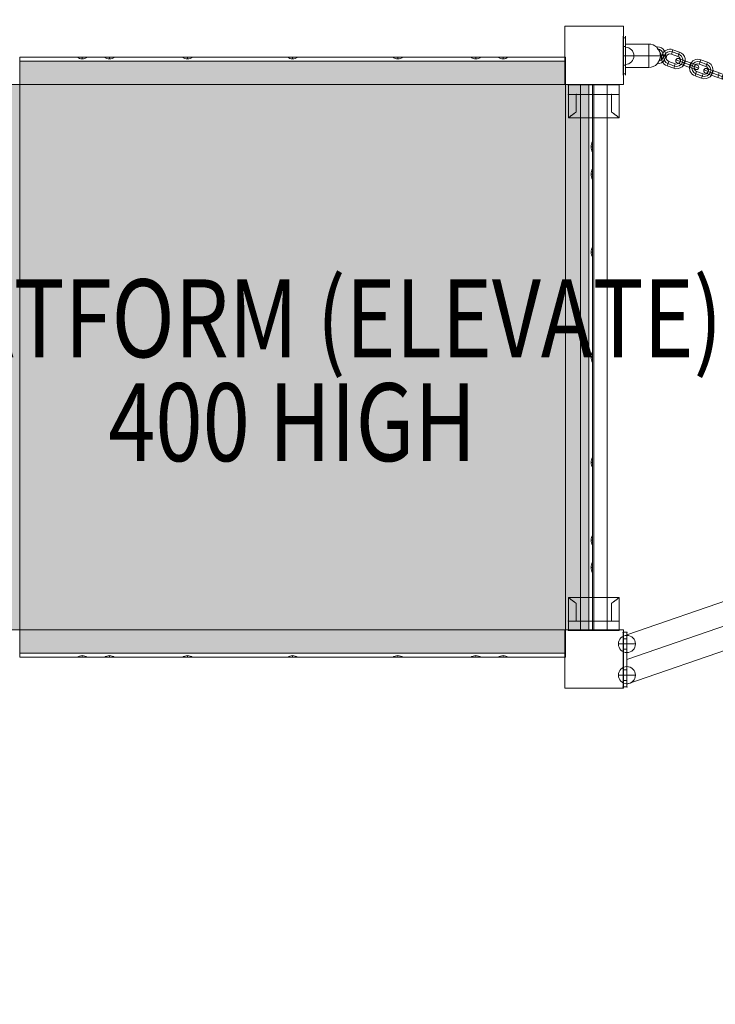
# Model space of a CAD drawing. Units: millimetres. Extents: x 408 to 46853, y -76853 to 73.
# Drawn here: x 34147 to 35039, y -66729 to -65465 of the extents above; entities that cross this region are included whole.
import ezdxf

# ---------------------------------------------------------------- set-up
doc = ezdxf.new("R2010")
doc.units = ezdxf.units.MM
doc.header["$MEASUREMENT"] = 0
for name, color, linetype, lineweight in [('elevate1 - Level 25', 7, 'Continuous', 0), ('elevate1 - Level 26', 7, 'Continuous', 0), ('elevate_[ID]_15_[Material]_Unchanged_[Source]_KentApplegate - Level 25', 7, 'Continuous', 0), ('Level 8', 18, 'Continuous', 0), ('uprights_[ID]_31_[Material]_Aluminium_[Source]_KentApplegate - Level 25', 7, 'Continuous', 0), ('uprights_[ID]_31_[Material]_Aluminium_[Source]_KentApplegate - Level 26', 7, 'Continuous', 0), ('uprights_[ID]_32_[Material]_Aluminium_[Source]_KentApplegate - Level 25', 7, 'Continuous', 0), ('uprights_[ID]_32_[Material]_Aluminium_[Source]_KentApplegate - Level 26', 7, 'Continuous', 0)]:
    doc.layers.add(name, color=color, linetype=linetype, lineweight=lineweight)
doc.styles.add('Style-Calibri', font='calibri.ttf')

# ---------------------------------------------------------------- blocks, each defined once
blk = doc.blocks.new('From Smart Solid_38')
at = {"layer": 'elevate_[ID]_15_[Material]_Unchanged_[Source]_KentApplegate - Level 25', "color": 250, "linetype": 'Continuous', "lineweight": 13}
for p, q in [((-2.5, 350), (-2.5, -350)), ((-2.5, 350), (2.5, 350)), ((2.5, 350), (2.5, -350)), ((-2.5, -350), (2.5, -350))]:
    blk.add_line(p, q, dxfattribs=at)
blk = doc.blocks.new('From Smart Solid_39')
at = {"layer": 'elevate_[ID]_15_[Material]_Unchanged_[Source]_KentApplegate - Level 25', "color": 250, "linetype": 'Continuous', "lineweight": 13}
for p, q in [((-350, -2.5), (-350, 2.5)), ((-350, 2.5), (350, 2.5)), ((350, -2.5), (350, 2.5)), ((-350, -2.5), (350, -2.5))]:
    blk.add_line(p, q, dxfattribs=at)
blk = doc.blocks.new('From Smart Solid_41')
at = {"layer": 'elevate_[ID]_15_[Material]_Unchanged_[Source]_KentApplegate - Level 25', "color": 250, "linetype": 'Continuous', "lineweight": 13}
for p, q in [((350, 2.5), (-350, 2.5)), ((-350, 2.5), (-350, -2.5)), ((350, 2.5), (350, -2.5)), ((350, -2.5), (-350, -2.5))]:
    blk.add_line(p, q, dxfattribs=at)
blk = doc.blocks.new('From Smart Solid_42')
at = {"layer": 'elevate_[ID]_15_[Material]_Unchanged_[Source]_KentApplegate - Level 25', "color": 250, "linetype": 'Continuous', "lineweight": 13}
for p, q in [((-1, 0), (1, 0)), ((1, 0), (-1, 0)), ((1, -6.5), (1, 6.5))]:
    blk.add_line(p, q, dxfattribs=at)
at = {"layer": 'elevate_[ID]_15_[Material]_Unchanged_[Source]_KentApplegate - Level 25', "color": 250, "linetype": 'Continuous', "lineweight": 13, "extrusion": (0, 0, -1)}
blk.add_arc((-10.6, 0), 11.6, 360, 34.2055, dxfattribs=at)
at = {"layer": 'elevate_[ID]_15_[Material]_Unchanged_[Source]_KentApplegate - Level 25', "color": 250, "linetype": 'Continuous', "lineweight": 13}
blk.add_arc((10.6, 0), 11.6, 180, 214.2055, dxfattribs=at)
blk = doc.blocks.new('From Smart Solid_43')
at = {"layer": 'elevate_[ID]_15_[Material]_Unchanged_[Source]_KentApplegate - Level 25', "color": 250, "linetype": 'Continuous', "lineweight": 13}
for p, q in [((6.5, 1), (-6.5, 1)), ((0, -1), (0, 1)), ((0, 1), (0, -1))]:
    blk.add_line(p, q, dxfattribs=at)
at = {"layer": 'elevate_[ID]_15_[Material]_Unchanged_[Source]_KentApplegate - Level 25', "color": 250, "linetype": 'Continuous', "lineweight": 13, "extrusion": (0, 0, -1)}
blk.add_arc((0, 10.6), 11.6, 270, 304.2055, dxfattribs=at)
at = {"layer": 'elevate_[ID]_15_[Material]_Unchanged_[Source]_KentApplegate - Level 25', "color": 250, "linetype": 'Continuous', "lineweight": 13}
blk.add_arc((0, 10.6), 11.6, 270, 304.2055, dxfattribs=at)
blk = doc.blocks.new('From Smart Solid_45')
at = {"layer": 'elevate_[ID]_15_[Material]_Unchanged_[Source]_KentApplegate - Level 25', "color": 250, "linetype": 'Continuous', "lineweight": 13}
for p, q in [((0, 1), (0, -1)), ((0, -1), (0, 1)), ((-6.5, -1), (6.5, -1))]:
    blk.add_line(p, q, dxfattribs=at)
blk.add_arc((0, -10.6), 11.6, 90, 124.2055, dxfattribs=at)
at = {"layer": 'elevate_[ID]_15_[Material]_Unchanged_[Source]_KentApplegate - Level 25', "color": 250, "linetype": 'Continuous', "lineweight": 13, "extrusion": (0, 0, -1)}
blk.add_arc((0, -10.6), 11.6, 90, 124.2055, dxfattribs=at)
blk = doc.blocks.new('From Smart Solid_46')
at = {"layer": 'elevate_[ID]_15_[Material]_Unchanged_[Source]_KentApplegate - Level 25', "color": 250, "linetype": 'Continuous', "lineweight": 13}
for p, q in [((-2.5, 350), (2.5, 350)), ((-2.5, 350), (-2.5, -350)), ((2.5, 350), (2.5, -350)), ((2.5, -350), (2.5, 350)), ((2.5, 276.5), (2.5, 263.5)), ((2.5, 241.5), (2.5, 228.5)), ((2.5, 141.5), (2.5, 128.5)), ((2.5, 6.5), (2.5, -6.5)), ((2.5, -128.5), (2.5, -141.5)), ((2.5, -228.5), (2.5, -241.5)), ((2.5, -263.5), (2.5, -276.5)), ((-2.5, -350), (2.5, -350))]:
    blk.add_line(p, q, dxfattribs=at)
for p in [(2.5, 350), (2.5, -350)]:
    blk.add_point(p, dxfattribs=at)
blk = doc.blocks.new('From Smart Solid_47')
at = {"layer": 'elevate_[ID]_15_[Material]_Unchanged_[Source]_KentApplegate - Level 25', "color": 250, "linetype": 'Continuous', "lineweight": 13}
for p, q in [((-350, 2.5), (-350, -2.5)), ((350, 2.5), (-350, 2.5)), ((350, 2.5), (350, -2.5)), ((350, -2.5), (-350, -2.5)), ((-350, -2.5), (350, -2.5)), ((-263.5, -2.5), (-276.5, -2.5)), ((-228.5, -2.5), (-241.5, -2.5)), ((-128.5, -2.5), (-141.5, -2.5)), ((6.5, -2.5), (-6.5, -2.5)), ((141.5, -2.5), (128.5, -2.5)), ((241.5, -2.5), (228.5, -2.5)), ((276.5, -2.5), (263.5, -2.5))]:
    blk.add_line(p, q, dxfattribs=at)
for p in [(-350, -2.5), (350, -2.5)]:
    blk.add_point(p, dxfattribs=at)
blk = doc.blocks.new('From Smart Solid_48')
at = {"layer": 'elevate_[ID]_15_[Material]_Unchanged_[Source]_KentApplegate - Level 25', "color": 250, "linetype": 'Continuous', "lineweight": 13}
for p, q in [((-350, 2.5), (350, 2.5)), ((350, 2.5), (-350, 2.5)), ((-350, -2.5), (-350, 2.5)), ((-276.5, 2.5), (-263.5, 2.5)), ((-241.5, 2.5), (-228.5, 2.5)), ((-141.5, 2.5), (-128.5, 2.5)), ((-6.5, 2.5), (6.5, 2.5)), ((128.5, 2.5), (141.5, 2.5)), ((228.5, 2.5), (241.5, 2.5)), ((263.5, 2.5), (276.5, 2.5)), ((350, -2.5), (350, 2.5)), ((-350, -2.5), (350, -2.5))]:
    blk.add_line(p, q, dxfattribs=at)
for p in [(-350, 2.5), (350, 2.5)]:
    blk.add_point(p, dxfattribs=at)
blk = doc.blocks.new('From Smart Solid_235')
at = {"layer": 'elevate1 - Level 25', "color": 156, "linetype": 'Continuous', "lineweight": 13}
for p, q in [((-2.5, 35), (2.5, 35)), ((-2.5, 35), (2.5, 35)), ((-2.5, 35), (-2.5, 20)), ((-2.5, 20), (-2.5, 35)), ((-2.5, 26.8), (-2.5, 13.3)), ((-2.5, 26.8), (-2.5, 13.3)), ((-2.5, 26.8), (2.5, 26.8)), ((-2.5, 26.8), (2.5, 26.8)), ((2.5, 35), (2.5, 20)), ((2.5, 20), (2.5, 35)), ((2.5, 26.8), (2.5, 13.3)), ((2.5, 26.8), (2.5, 13.3)), ((-2.5, 20), (2.5, 20)), ((-2.5, 20), (2.5, 20)), ((-2.5, 20), (-2.5, -20)), ((-2.5, -20), (-2.5, 20)), ((-2.5, 20), (2.5, 20)), ((-2.5, 20), (2.5, 20)), ((-2.5, 20), (2.5, 20)), ((-2.5, 20), (2.5, 20)), ((-2.5, 13.3), (2.5, 13.3)), ((-2.5, 13.3), (2.5, 13.3)), ((2.5, 20), (2.5, -20)), ((2.5, -20), (2.5, 20)), ((-2.5, -13.2), (-2.5, -26.7)), ((-2.5, -13.2), (-2.5, -26.7)), ((-2.5, -13.2), (2.5, -13.2)), ((-2.5, -13.2), (2.5, -13.2)), ((-2.5, -20), (2.5, -20)), ((-2.5, -20), (2.5, -20)), ((-2.5, -20), (-2.5, -35)), ((-2.5, -20), (-2.5, -35)), ((-2.5, -20), (2.5, -20)), ((-2.5, -20), (2.5, -20)), ((-2.5, -20), (2.5, -20)), ((-2.5, -20), (2.5, -20)), ((2.5, -13.2), (2.5, -26.7)), ((2.5, -13.2), (2.5, -26.7)), ((2.5, -20), (2.5, -35)), ((2.5, -20), (2.5, -35)), ((-2.5, -26.7), (2.5, -26.7)), ((-2.5, -26.7), (2.5, -26.7)), ((-2.5, -35), (2.5, -35)), ((-2.5, -35), (2.5, -35))]:
    blk.add_line(p, q, dxfattribs=at)
for p in [(-2.5, 35), (2.5, 35), (-2.5, -35), (2.5, -35)]:
    blk.add_point(p, dxfattribs=at)
blk = doc.blocks.new('From Smart Solid_236')
at = {"layer": 'elevate1 - Level 26', "color": 7, "lineweight": 0}
for p, q in [((-32.5, 21), (-32.5, -9)), ((-32.5, 21), (-32.5, -9)), ((32.5, 21), (-32.5, 21)), ((32.5, 21), (-32.5, 21)), ((-22.5, -9), (-22.5, 13.7)), ((-22.5, -9), (-22.5, 13.7)), ((-22.5, 13.7), (-22.5, -9)), ((-22.5, 13.7), (-22.5, -9)), ((0, -9), (0, 21)), ((0, -9), (0, 21)), ((22.5, 13.7), (22.5, -9)), ((22.5, 13.7), (22.5, -9)), ((22.5, -9), (22.5, 13.7)), ((22.5, -9), (22.5, 13.7)), ((32.5, 21), (32.5, -9)), ((32.5, 21), (32.5, -9)), ((-32.5, -21), (-32.5, -9)), ((-32.5, -9), (-32.5, -21)), ((-32.5, -9), (-22.5, -9)), ((-32.5, -9), (-22.5, -9)), ((32.5, -9), (-32.5, -9)), ((32.5, -9), (-32.5, -9)), ((-32.5, -9), (-32.5, -21)), ((22.5, -9), (-22.5, -9)), ((22.5, -9), (-22.5, -9)), ((0, -9), (0, -21)), ((0, -9), (0, -21)), ((22.5, -9), (32.5, -9)), ((22.5, -9), (32.5, -9)), ((32.5, -21), (32.5, -9)), ((32.5, -9), (32.5, -21)), ((32.5, -9), (32.5, -21)), ((32.5, -21), (-32.5, -21)), ((32.5, -21), (-32.5, -21))]:
    blk.add_line(p, q, dxfattribs=at)
for points, knots in [([(-22.5, 13.7), (-23.3, 14.2), (-24, 14.7), (-25.3, 15.7), (-26, 16.1), (-27.2, 17), (-27.7, 17.4), (-28.5, 18), (-28.8, 18.2), (-29.3, 18.5), (-29.5, 18.7), (-30.2, 19.2), (-30.6, 19.5), (-31.3, 20), (-31.5, 20.3), (-31.8, 20.5), (-31.9, 20.5), (-32, 20.6), (-32.2, 20.7), (-32.3, 20.8), (-32.4, 21), (-32.5, 21), (-32.5, 21)], [0, 0, 0, 0, 0.125, 0.125, 0.25, 0.25, 0.375, 0.375, 0.4375, 0.4375, 0.5, 0.5, 0.625, 0.625, 0.75, 0.75, 0.78125, 0.78125, 0.8125, 0.875, 0.875, 1, 1, 1, 1]), ([(-32.5, 21), (-32.5, 21), (-32.5, 21), (-32.4, 21), (-32.4, 20.9), (-32.4, 20.9), (-32.4, 20.9), (-32.2, 20.8), (-32, 20.6), (-31.6, 20.3), (-31.3, 20), (-30.8, 19.6), (-30.6, 19.5), (-30.2, 19.2), (-30, 19), (-29.3, 18.5), (-28.8, 18.2), (-27.8, 17.4), (-27.2, 17), (-26.3, 16.3), (-26, 16.1), (-25.3, 15.7), (-25, 15.4), (-24, 14.7), (-23.2, 14.2), (-22.5, 13.7)], [0, 0, 0, 0, 0.0625, 0.0625, 0.09375, 0.09375, 0.125, 0.125, 0.25, 0.25, 0.375, 0.375, 0.4375, 0.4375, 0.5, 0.5, 0.625, 0.625, 0.75, 0.75, 0.8125, 0.8125, 0.875, 0.875, 1, 1, 1, 1]), ([(22.5, 13.7), (23.3, 14.2), (24, 14.7), (25.3, 15.7), (26, 16.1), (27.2, 17), (27.7, 17.4), (28.5, 18), (28.8, 18.2), (29.3, 18.5), (29.5, 18.7), (30.2, 19.2), (30.6, 19.5), (31.3, 20), (31.6, 20.3), (31.8, 20.5), (31.9, 20.5), (32, 20.6), (32.2, 20.7), (32.3, 20.8), (32.4, 21), (32.5, 21), (32.5, 21)], [0, 0, 0, 0, 0.125, 0.125, 0.25, 0.25, 0.375, 0.375, 0.4375, 0.4375, 0.5, 0.5, 0.625, 0.625, 0.75, 0.75, 0.78125, 0.78125, 0.8125, 0.875, 0.875, 1, 1, 1, 1]), ([(32.5, 21), (32.5, 21), (32.5, 21), (32.4, 21), (32.4, 20.9), (32.4, 20.9), (32.4, 20.9), (32.2, 20.8), (32, 20.6), (31.6, 20.3), (31.3, 20), (30.8, 19.6), (30.6, 19.5), (30.2, 19.2), (30, 19), (29.3, 18.5), (28.8, 18.2), (27.8, 17.4), (27.2, 17), (26.3, 16.3), (26, 16.1), (25.3, 15.7), (25, 15.4), (24, 14.7), (23.2, 14.2), (22.5, 13.7)], [0, 0, 0, 0, 0.0625, 0.0625, 0.09375, 0.09375, 0.125, 0.125, 0.25, 0.25, 0.375, 0.375, 0.4375, 0.4375, 0.5, 0.5, 0.625, 0.625, 0.75, 0.75, 0.8125, 0.8125, 0.875, 0.875, 1, 1, 1, 1])]:
    blk.add_open_spline(points, degree=3, knots=knots, dxfattribs=at)
for p in [(-32.5, -9), (-32.5, -9), (-22.5, -9), (-22.5, -9), (22.5, -9), (22.5, -9), (32.5, -9), (32.5, -9), (-32.5, -21), (32.5, -21)]:
    blk.add_point(p, dxfattribs=at)
blk = doc.blocks.new('From Smart Solid_237')
at = {"layer": 'elevate1 - Level 26', "color": 7, "lineweight": 0}
for p, q in [((-32.5, 21), (-32.5, 9)), ((-32.5, 9), (-32.5, 21)), ((32.5, 21), (-32.5, 21)), ((32.5, 21), (-32.5, 21)), ((-32.5, 9), (-32.5, 21)), ((0, 9), (0, 21)), ((0, 9), (0, 21)), ((32.5, 21), (32.5, 9)), ((32.5, 9), (32.5, 21)), ((32.5, 9), (32.5, 21)), ((-32.5, -21), (-32.5, 9)), ((-32.5, -21), (-32.5, 9)), ((-32.5, 9), (-22.5, 9)), ((-32.5, 9), (-22.5, 9)), ((32.5, 9), (-32.5, 9)), ((32.5, 9), (-32.5, 9)), ((-22.5, 9), (-22.5, -13.7)), ((-22.5, 9), (-22.5, -13.7)), ((-22.5, -13.7), (-22.5, 9)), ((-22.5, -13.7), (-22.5, 9)), ((22.5, 9), (-22.5, 9)), ((22.5, 9), (-22.5, 9)), ((0, 9), (0, -21)), ((0, 9), (0, -21)), ((22.5, -13.7), (22.5, 9)), ((22.5, -13.7), (22.5, 9)), ((22.5, 9), (22.5, -13.7)), ((22.5, 9), (22.5, -13.7)), ((22.5, 9), (32.5, 9)), ((22.5, 9), (32.5, 9)), ((32.5, -21), (32.5, 9)), ((32.5, -21), (32.5, 9)), ((32.5, -21), (-32.5, -21)), ((32.5, -21), (-32.5, -21))]:
    blk.add_line(p, q, dxfattribs=at)
for points, knots in [([(-22.5, -13.7), (-23.3, -14.2), (-24, -14.7), (-25.3, -15.7), (-26, -16.1), (-27.2, -17), (-27.7, -17.4), (-28.5, -18), (-28.8, -18.2), (-29.3, -18.5), (-29.5, -18.7), (-30.2, -19.2), (-30.6, -19.5), (-31.3, -20), (-31.5, -20.3), (-31.8, -20.5), (-31.9, -20.5), (-32, -20.6), (-32.2, -20.7), (-32.3, -20.8), (-32.4, -21), (-32.5, -21), (-32.5, -21)], [0, 0, 0, 0, 0.125, 0.125, 0.25, 0.25, 0.375, 0.375, 0.4375, 0.4375, 0.5, 0.5, 0.625, 0.625, 0.75, 0.75, 0.78125, 0.78125, 0.8125, 0.875, 0.875, 1, 1, 1, 1]), ([(-32.5, -21), (-32.5, -21), (-32.5, -21), (-32.4, -21), (-32.4, -20.9), (-32.4, -20.9), (-32.4, -20.9), (-32.2, -20.8), (-32, -20.6), (-31.6, -20.3), (-31.3, -20), (-30.8, -19.6), (-30.6, -19.5), (-30.2, -19.2), (-30, -19), (-29.3, -18.5), (-28.8, -18.2), (-27.8, -17.4), (-27.2, -17), (-26.3, -16.3), (-26, -16.1), (-25.3, -15.7), (-25, -15.4), (-24, -14.7), (-23.2, -14.2), (-22.5, -13.7)], [0, 0, 0, 0, 0.0625, 0.0625, 0.09375, 0.09375, 0.125, 0.125, 0.25, 0.25, 0.375, 0.375, 0.4375, 0.4375, 0.5, 0.5, 0.625, 0.625, 0.75, 0.75, 0.8125, 0.8125, 0.875, 0.875, 1, 1, 1, 1]), ([(22.5, -13.7), (23.3, -14.2), (24, -14.7), (25.3, -15.7), (26, -16.1), (27.2, -17), (27.7, -17.4), (28.5, -18), (28.8, -18.2), (29.3, -18.5), (29.5, -18.7), (30.2, -19.2), (30.6, -19.5), (31.3, -20), (31.6, -20.3), (31.8, -20.5), (31.9, -20.5), (32, -20.6), (32.2, -20.7), (32.3, -20.8), (32.4, -21), (32.5, -21), (32.5, -21)], [0, 0, 0, 0, 0.125, 0.125, 0.25, 0.25, 0.375, 0.375, 0.4375, 0.4375, 0.5, 0.5, 0.625, 0.625, 0.75, 0.75, 0.78125, 0.78125, 0.8125, 0.875, 0.875, 1, 1, 1, 1]), ([(32.5, -21), (32.5, -21), (32.5, -21), (32.4, -21), (32.4, -20.9), (32.4, -20.9), (32.4, -20.9), (32.2, -20.8), (32, -20.6), (31.6, -20.3), (31.3, -20), (30.8, -19.6), (30.6, -19.5), (30.2, -19.2), (30, -19), (29.3, -18.5), (28.8, -18.2), (27.8, -17.4), (27.2, -17), (26.3, -16.3), (26, -16.1), (25.3, -15.7), (25, -15.4), (24, -14.7), (23.2, -14.2), (22.5, -13.7)], [0, 0, 0, 0, 0.0625, 0.0625, 0.09375, 0.09375, 0.125, 0.125, 0.25, 0.25, 0.375, 0.375, 0.4375, 0.4375, 0.5, 0.5, 0.625, 0.625, 0.75, 0.75, 0.8125, 0.8125, 0.875, 0.875, 1, 1, 1, 1])]:
    blk.add_open_spline(points, degree=3, knots=knots, dxfattribs=at)
for p in [(-32.5, 21), (32.5, 21), (-32.5, 9), (-32.5, 9), (-22.5, 9), (-22.5, 9), (22.5, 9), (22.5, 9), (32.5, 9), (32.5, 9)]:
    blk.add_point(p, dxfattribs=at)
blk = doc.blocks.new('From Smart Solid_241')
at = {"layer": 'elevate1 - Level 26', "color": 253, "linetype": 'Continuous', "lineweight": 13}
for p, q in [((-11, 0), (11, 0)), ((11, 0), (-11, 0)), ((0, -11), (0, 11))]:
    blk.add_line(p, q, dxfattribs=at)
at = {"layer": 'elevate1 - Level 26', "color": 253, "linetype": 'Continuous', "lineweight": 13, "extrusion": (0, 0, -1)}
blk.add_arc((0, 0), 11, 360, 180, dxfattribs=at)
at = {"layer": 'elevate1 - Level 26', "color": 253, "linetype": 'Continuous', "lineweight": 13}
blk.add_arc((0, 0), 11, 180, 0, dxfattribs=at)
blk = doc.blocks.new('From Smart Solid_242')
at = {"layer": 'elevate1 - Level 25', "color": 156, "linetype": 'Continuous', "lineweight": 13}
for p, q in [((-1119.7, -355.8), (1119.7, 419.2)), ((-1119.7, -387.5), (1119.7, 387.5)), ((-1119.7, -387.5), (1119.7, 387.5)), ((-1119.7, -419.2), (1119.7, 355.8)), ((-1119.7, -419.2), (-1119.7, -355.8))]:
    blk.add_line(p, q, dxfattribs=at)
blk = doc.blocks.new('From Smart Solid_249')
at = {"layer": 'elevate1 - Level 26', "color": 253, "lineweight": 13}
for p, q in [((-14.6, 5.3), (-4.2, 1.5)), ((-12.8, 1.4), (-5.3, -1.3)), ((-10.7, 7.1), (-3.2, 4.3)), ((-8.9, 3.2), (-4.2, 1.5)), ((-3.2, 4.3), (-5.3, -1.3)), ((-3.2, 4.3), (-5.3, -1.3)), ((-3.2, 4.3), (-5.3, -1.3)), ((-4.2, 1.5), (4.2, -1.5)), ((-4.2, 1.5), (4.2, -1.5)), ((4.2, -1.5), (-4.2, 1.5)), ((4.2, -1.5), (-4.2, 1.5)), ((-3.2, 4.3), (5.3, 1.3)), ((5.3, 1.3), (-3.2, 4.3)), ((5.3, 1.3), (3.2, -4.3)), ((5.3, 1.3), (3.2, -4.3)), ((5.3, 1.3), (3.2, -4.3)), ((5.3, 1.3), (12.8, -1.4)), ((-5.3, -1.3), (3.2, -4.3)), ((3.2, -4.3), (-5.3, -1.3)), ((3.2, -4.3), (10.7, -7.1)), ((4.2, -1.5), (14.6, -5.3)), ((4.2, -1.5), (8.9, -3.2))]:
    blk.add_line(p, q, dxfattribs=at)
at = {"layer": 'elevate1 - Level 26', "color": 253, "lineweight": 13, "extrusion": (0, 0, -1)}
blk.add_arc((11.8, 4.2), 3, 0, 360, dxfattribs=at)
at = {"layer": 'elevate1 - Level 26', "color": 253, "lineweight": 13}
blk.add_arc((11.8, -4.2), 3, 0, 360, dxfattribs=at)
blk = doc.blocks.new('From Smart Solid_250')
at = {"layer": 'elevate1 - Level 26', "color": 253, "lineweight": 13}
for p, q in [((-14.6, 5.3), (-8.9, 3.2)), ((-0.5, 11.9), (-2.5, 6.2)), ((-0.5, 11.9), (-2.5, 6.2)), ((5.9, 3.2), (-2.5, 6.2)), ((6.9, 6), (-1.5, 9.1)), ((6.9, 6), (-1.5, 9.1)), ((8, 8.8), (-0.5, 11.9)), ((8, 8.8), (5.9, 3.2)), ((-8, -8.8), (-5.9, -3.2)), ((-8, -8.8), (0.5, -11.9)), ((-6.9, -6), (1.5, -9.1)), ((-6.9, -6), (1.5, -9.1)), ((-5.9, -3.2), (2.5, -6.2)), ((0.5, -11.9), (2.5, -6.2)), ((0.5, -11.9), (2.5, -6.2)), ((14.6, -5.3), (8.9, -3.2))]:
    blk.add_line(p, q, dxfattribs=at)
for centre, radius, start, end in [((-4.2, 1.5), 11, 70.1944, 250.1944), ((-4.2, 1.5), 8, 70.1944, 250.1944), ((-4.2, 1.5), 8, 70.1944, 250.1944), ((-4.2, 1.5), 5, 70.1944, 250.1944), ((4.2, -1.5), 11, 250.1944, 70.1944), ((4.2, -1.5), 8, 250.1944, 70.1944), ((4.2, -1.5), 8, 250.1944, 70.1944), ((4.2, -1.5), 5, 250.1944, 70.1944)]:
    blk.add_arc(centre, radius, start, end, dxfattribs=at)
blk = doc.blocks.new('From Smart Solid_258')
at = {"layer": 'elevate1 - Level 26', "color": 253, "lineweight": 13}
for p, q in [((-27.4, 25), (-27.4, 23.2)), ((-24.4, 23.2), (-27.4, 23.2)), ((-24.4, 23.2), (-27.4, 23.2)), ((-27.4, 23.2), (-27.4, 12.1)), ((-27.4, 12.1), (-27.4, 23.2)), ((-24.4, 25), (-24.4, 23.2)), ((-24.4, 23.2), (-24.4, 12.1)), ((-24.4, 12.1), (-24.4, 23.2)), ((-24.4, 15), (-24.4, -15)), ((-24.4, 15), (5.6, 15)), ((5.6, 15), (5.6, -15)), ((-24.4, 12.1), (-27.4, 12.1)), ((-24.4, 12.1), (-27.4, 12.1)), ((-27.4, 12.1), (-27.4, -12.1)), ((-27.4, 12.1), (-27.4, -12.1)), ((-24.4, 0), (-27.4, 0)), ((-24.4, 0), (-27.4, 0)), ((-24.4, 12.1), (-24.4, -12.1)), ((-24.4, 12.1), (-24.4, -12.1)), ((-24.4, -11), (-24.4, 11)), ((-24.4, -11), (-24.4, 11)), ((-24.4, 11), (-24.4, -11)), ((-24.4, 11), (-24.4, -11)), ((-24.4, 0), (-13.4, 0)), ((-24.4, 0), (-13.4, 0)), ((-24.4, 0), (5.6, 0)), ((-24.4, 0), (5.6, 0)), ((5.6, 0), (20.6, 0)), ((20.6, 0), (5.6, 0)), ((-24.4, -12.1), (-27.4, -12.1)), ((-24.4, -12.1), (-27.4, -12.1)), ((-27.4, -12.1), (-27.4, -23.2)), ((-27.4, -23.2), (-27.4, -12.1)), ((-24.4, -12.1), (-24.4, -23.2)), ((-24.4, -23.2), (-24.4, -12.1)), ((-24.4, -23.2), (-27.4, -23.2)), ((-24.4, -23.2), (-27.4, -23.2)), ((-27.4, -23.2), (-27.4, -25)), ((-24.4, -15), (5.6, -15)), ((-24.4, -23.2), (-24.4, -25))]:
    blk.add_line(p, q, dxfattribs=at)
at = {"layer": 'elevate1 - Level 26', "color": 253, "lineweight": 13, "extrusion": (0, 0, -1)}
for centre, radius, start, end in [((-5.6, 0), 15, 90, 132.8961), ((24.4, 0), 11, 90, 270), ((24.4, 0), 11, 90, 270), ((-5.6, 0), 15, 164.9365, 180)]:
    blk.add_arc(centre, radius, start, end, dxfattribs=at)
at = {"layer": 'elevate1 - Level 26', "color": 253, "lineweight": 13}
for start, end in [(351.4959, 0), (270, 316.2534)]:
    blk.add_arc((5.6, 0), 15, start, end, dxfattribs=at)
for centre, major_axis, start_param, end_param in [((16.4, 0.6), (11, 0.2), 4.680112, 7.827185), ((16.4, 0.7), (8, 0.17), 4.967194, 7.827185), ((16.4, 0.6), (8, 0.17), 4.970136, 7.827185), ((16.4, 0.6), (5, 0.11), 5.653315, 6.981242)]:
    blk.add_ellipse(centre, major_axis=major_axis, ratio=0.999794, start_param=start_param, end_param=end_param, dxfattribs=at)
at = {"layer": 'elevate1 - Level 26', "color": 253, "lineweight": 13, "extrusion": (0, 0, -1)}
blk.add_ellipse((24.4, 0.6), major_axis=(3, -0.02), ratio=0.020302, dxfattribs=at)
at = {"layer": 'elevate1 - Level 26', "color": 253, "lineweight": 13}
for points, knots in [([(16.4, 10.2), (16.4, 10.4), (16.4, 10.6), (16.4, 11), (16.4, 11.1), (16.4, 11.4), (16.4, 11.5), (16.4, 11.6), (16.4, 11.6), (16.4, 11.6), (16.4, 11.6), (16.4, 11.4), (16.4, 11.3), (16.4, 11.1), (16.4, 10.9), (16.4, 10.5), (16.4, 10.3), (16.4, 10.1)], [0, 0, 0, 0, 0.125, 0.125, 0.25, 0.25, 0.375, 0.375, 0.5, 0.5, 0.625, 0.625, 0.75, 0.75, 0.875, 0.875, 1, 1, 1, 1]), ([(16.4, 10.2), (16.5, 10), (16.6, 9.9), (16.8, 9.6), (16.9, 9.5), (17.1, 9.3), (17.1, 9.2), (17.2, 9.1), (17.3, 9), (17.5, 8.8), (17.6, 8.7), (17.9, 8.2), (18.1, 7.9), (18.3, 7.6), (18.4, 7.5), (18.4, 7.3), (18.5, 7.3), (18.6, 7), (18.7, 6.9), (19, 6.5), (19.1, 6.2), (19.4, 5.7), (19.4, 5.6), (19.6, 5.3), (19.6, 5.2), (19.7, 5), (19.7, 4.9), (19.8, 4.8), (19.8, 4.7), (19.9, 4.6), (19.9, 4.5), (19.9, 4.4), (20, 4.4), (20, 4.3), (20, 4.2), (20, 4.2), (20, 4.2), (20.1, 4.1), (20.1, 4.1), (20.1, 4), (20.1, 4), (20.1, 4), (20.1, 3.9), (20.1, 3.9), (20.1, 3.9), (20.1, 3.9), (20.1, 3.9), (20.1, 3.9), (20.1, 3.9), (20.1, 4), (20.1, 4), (20.1, 4), (20.1, 4.1), (20.1, 4.1), (20, 4.2), (20, 4.2), (20, 4.2), (20, 4.3), (19.9, 4.4), (19.9, 4.5), (19.8, 4.7), (19.8, 4.8), (19.7, 4.9), (19.7, 4.9), (19.6, 5.1), (19.6, 5.3), (19.4, 5.5), (19.3, 5.7), (19.2, 6), (19.1, 6.1), (19, 6.4), (18.9, 6.5), (18.6, 7), (18.4, 7.3), (18.2, 7.7), (18.1, 7.8), (17.9, 8.1), (17.9, 8.1), (17.8, 8.3), (17.7, 8.3), (17.5, 8.7), (17.3, 9), (17, 9.3), (16.9, 9.4), (16.8, 9.5), (16.8, 9.6), (16.6, 9.8), (16.5, 10), (16.4, 10.1)], [0, 0, 0, 0, 0.03125, 0.03125, 0.0625, 0.0625, 0.078125, 0.078125, 0.09375, 0.09375, 0.125, 0.125, 0.1875, 0.1875, 0.203125, 0.203125, 0.21875, 0.21875, 0.25, 0.25, 0.3125, 0.3125, 0.34375, 0.34375, 0.375, 0.375, 0.390625, 0.390625, 0.40625, 0.40625, 0.421875, 0.421875, 0.4375, 0.4375, 0.445312, 0.445312, 0.453125, 0.453125, 0.46875, 0.46875, 0.476562, 0.476562, 0.484375, 0.492187, 0.492187, 0.5, 0.5, 0.515625, 0.515625, 0.523437, 0.523437, 0.53125, 0.53125, 0.546875, 0.546875, 0.554687, 0.554687, 0.5625, 0.5625, 0.59375, 0.59375, 0.609375, 0.609375, 0.625, 0.625, 0.65625, 0.65625, 0.6875, 0.6875, 0.71875, 0.71875, 0.75, 0.75, 0.8125, 0.8125, 0.84375, 0.84375, 0.859375, 0.859375, 0.875, 0.875, 0.9375, 0.9375, 0.953125, 0.953125, 0.96875, 0.96875, 1, 1, 1, 1]), ([(20.5, -2.2), (20.5, -2.2), (20.5, -2.2), (20.5, -2.2), (20.5, -2.3), (20.4, -2.3), (20.4, -2.4), (20.4, -2.6), (20.3, -2.7), (20.3, -3), (20.2, -3.3), (20.1, -3.5), (19.9, -3.9), (19.8, -4.4), (19.5, -5), (19.3, -5.4), (19.1, -5.8), (18.8, -6.4), (18.6, -6.9), (18.3, -7.4), (18.1, -7.8), (17.7, -8.3), (17.4, -8.8), (17.2, -9.2), (17, -9.4), (16.9, -9.7), (16.8, -9.9), (16.6, -10.1), (16.5, -10.2), (16.5, -10.3), (16.5, -10.4), (16.4, -10.4), (16.5, -10.3), (16.5, -10.3), (16.6, -10.1), (16.7, -10), (16.9, -9.8), (17, -9.6), (17.2, -9.2), (17.5, -8.8), (17.9, -8.2), (18.3, -7.5), (18.7, -6.9), (19, -6.2), (19.3, -5.6), (19.6, -4.9), (19.8, -4.4), (20, -4), (20.1, -3.7), (20.2, -3.4), (20.3, -3.1), (20.3, -2.8), (20.4, -2.6), (20.4, -2.5), (20.4, -2.4), (20.5, -2.3), (20.5, -2.3), (20.5, -2.2)], [0, 0, 0, 0, 0.007863, 0.015715, 0.023418, 0.031469, 0.040898, 0.051284, 0.062863, 0.077326, 0.09409, 0.108787, 0.125344, 0.154036, 0.1874, 0.20269, 0.218513, 0.249725, 0.280739, 0.296502, 0.312003, 0.344077, 0.374412, 0.390262, 0.405609, 0.421525, 0.436956, 0.452819, 0.468299, 0.484014, 0.499538, 0.515158, 0.530831, 0.546375, 0.562203, 0.577681, 0.593598, 0.609051, 0.625007, 0.655314, 0.687496, 0.718187, 0.749905, 0.780985, 0.812281, 0.8434, 0.874591, 0.891047, 0.905903, 0.92258, 0.937206, 0.952884, 0.968572, 0.976688, 0.984233, 0.992306, 1, 1, 1, 1])]:
    blk.add_open_spline(points, degree=3, knots=knots, dxfattribs=at)
blk = doc.blocks.new('From Smart Solid_260')
at = {"layer": 'elevate1 - Level 25', "color": 156, "linetype": 'Continuous', "lineweight": 13}
for p, q in [((17, 350), (-17, 350)), ((-17, 350), (-17, -350)), ((0, 350), (0, -350)), ((0, 350), (0, -350)), ((17, 350), (17, -350)), ((17, -350), (-17, -350))]:
    blk.add_line(p, q, dxfattribs=at)

msp = doc.modelspace()

# ---------------------------------------------------------------- hatches: boundary and pattern name
at = {"layer": 'elevate_[ID]_15_[Material]_Unchanged_[Source]_KentApplegate - Level 25', "linetype": 'Continuous', "lineweight": 13, "extrusion": (0, 0, -1)}
msp.add_hatch(color=250, dxfattribs=at).paths.add_polyline_path([(-34117, -66248.3), (-34117, -65548.3), (-34147, -65548.3), (-34147, -65518.3), (-34847, -65518.3), (-34847, -65548.3), (-34877, -65548.3), (-34877, -66248.3), (-34847, -66248.3), (-34847, -66278.3), (-34147, -66278.3), (-34147, -66248.3)], flags=0)

# ---------------------------------------------------------------- linework, layer by layer
at = {"color": 7, "linetype": 'Continuous', "lineweight": 13, "transparency": 33554636}
msp.add_circle((35653.3, -65653.3), 11200, dxfattribs=at)
at = {"layer": 'elevate_[ID]_15_[Material]_Unchanged_[Source]_KentApplegate - Level 25', "color": 250, "linetype": 'Continuous', "lineweight": 13, "flags": 128}
for points in [[(34117, -66248.3), (34117, -65548.3), (34147, -65548.3), (34147, -65518.3), (34847, -65518.3), (34847, -65548.3), (34877, -65548.3), (34877, -66248.3), (34847, -66248.3), (34847, -66278.3), (34147, -66278.3), (34147, -66248.3)], [(34147, -65518.3), (34847, -65518.3), (34847, -65548.3), (34147, -65548.3)], [(34117, -66248.3), (34117, -65548.3), (34147, -65548.3), (34147, -66248.3)], [(34877, -65548.3), (34877, -66248.3), (34847, -66248.3), (34847, -65548.3)], [(34847, -66278.3), (34147, -66278.3), (34147, -66248.3), (34847, -66248.3)]]:
    msp.add_lwpolyline(points, close=True, dxfattribs=at)
at = {"layer": 'elevate_[ID]_15_[Material]_Unchanged_[Source]_KentApplegate - Level 25', "color": 250, "linetype": 'Continuous', "lineweight": 13, "extrusion": (0, 0, -1)}
for points in [[(-34147, -65518.3), (-34847, -65518.3), (-34147, -65548.3), (-34847, -65548.3)], [(-34117, -66248.3), (-34117, -65548.3), (-34147, -66248.3), (-34147, -65548.3)]]:
    msp.add_solid(points, dxfattribs=at)
at = {"layer": 'elevate_[ID]_15_[Material]_Unchanged_[Source]_KentApplegate - Level 25', "color": 250, "linetype": 'Continuous', "lineweight": 13}
for points in [[(34877, -65548.3), (34877, -66248.3), (34847, -65548.3), (34847, -66248.3)], [(34847, -66278.3), (34147, -66278.3), (34847, -66248.3), (34147, -66248.3)]]:
    msp.add_solid(points, dxfattribs=at)
at = {"layer": 'uprights_[ID]_31_[Material]_Aluminium_[Source]_KentApplegate - Level 25', "color": 12, "linetype": 'Continuous', "lineweight": 13, "flags": 128}
for points in [[(34846.4, -65473.3), (34846.4, -65548.3), (34846.4, -65548.3), (34846.4, -65473.3)], [(34921.4, -65473.3), (34846.4, -65473.3), (34846.4, -65473.3), (34921.4, -65473.3)], [(34921.4, -65548.3), (34921.4, -65473.3), (34921.4, -65473.3), (34921.4, -65548.3)], [(34846.4, -65548.3), (34921.4, -65548.3), (34921.4, -65548.3), (34846.4, -65548.3)]]:
    msp.add_lwpolyline(points, close=True, dxfattribs=at)
at = {"layer": 'uprights_[ID]_31_[Material]_Aluminium_[Source]_KentApplegate - Level 26', "color": 7, "linetype": 'Continuous', "lineweight": 13, "flags": 128}
for points in [[(34846.4, -65473.3), (34846.4, -65548.3), (34846.4, -65548.3), (34846.4, -65473.3)], [(34921.4, -65473.3), (34846.4, -65473.3), (34846.4, -65473.3), (34921.4, -65473.3)], [(34846.4, -65473.3), (34846.4, -65548.3), (34921.4, -65548.3), (34921.4, -65473.3)], [(34921.4, -65548.3), (34921.4, -65473.3), (34921.4, -65473.3), (34921.4, -65548.3)], [(34846.4, -65548.3), (34921.4, -65548.3), (34921.4, -65548.3), (34846.4, -65548.3)]]:
    msp.add_lwpolyline(points, close=True, dxfattribs=at)
at = {"layer": 'uprights_[ID]_32_[Material]_Aluminium_[Source]_KentApplegate - Level 25', "color": 12, "linetype": 'Continuous', "lineweight": 13, "flags": 128}
for points in [[(34846.4, -66248.3), (34846.4, -66323.3), (34846.4, -66323.3), (34846.4, -66248.3)], [(34921.4, -66248.3), (34846.4, -66248.3), (34846.4, -66248.3), (34921.4, -66248.3)], [(34921.4, -66323.3), (34921.4, -66248.3), (34921.4, -66248.3), (34921.4, -66323.3)], [(34846.4, -66323.3), (34921.4, -66323.3), (34921.4, -66323.3), (34846.4, -66323.3)]]:
    msp.add_lwpolyline(points, close=True, dxfattribs=at)
at = {"layer": 'uprights_[ID]_32_[Material]_Aluminium_[Source]_KentApplegate - Level 26', "color": 7, "linetype": 'Continuous', "lineweight": 13, "flags": 128}
for points in [[(34846.4, -66248.3), (34846.4, -66323.3), (34846.4, -66323.3), (34846.4, -66248.3)], [(34921.4, -66248.3), (34846.4, -66248.3), (34846.4, -66248.3), (34921.4, -66248.3)], [(34846.4, -66248.3), (34846.4, -66323.3), (34921.4, -66323.3), (34921.4, -66248.3)], [(34921.4, -66323.3), (34921.4, -66248.3), (34921.4, -66248.3), (34921.4, -66323.3)], [(34846.4, -66323.3), (34921.4, -66323.3), (34921.4, -66323.3), (34846.4, -66323.3)]]:
    msp.add_lwpolyline(points, close=True, dxfattribs=at)

# ---------------------------------------------------------------- block references
at = {"layer": 'elevate1 - Level 25', "color": 156, "linetype": 'Continuous', "lineweight": 13}
for name, p in [('From Smart Solid_242', (36045.7, -65898.9)), ('From Smart Solid_260', (34883.5, -65898.9)), ('From Smart Solid_235', (34923.5, -66286.4))]:
    msp.add_blockref(name, p, dxfattribs=at)
at = {"layer": 'elevate1 - Level 26', "color": 253, "lineweight": 13}
for name, p in [('From Smart Solid_258', (34948.4, -65511.4)), ('From Smart Solid_250', (34985.6, -65515.5)), ('From Smart Solid_249', (35003.5, -65522)), ('From Smart Solid_250', (35021.4, -65528.4)), ('From Smart Solid_249', (35039.3, -65534.8))]:
    msp.add_blockref(name, p, dxfattribs=at)
at = {"layer": 'elevate1 - Level 26', "color": 7, "lineweight": 0}
for name, p in [('From Smart Solid_237', (34883.5, -65569.9)), ('From Smart Solid_236', (34883.5, -66227.9))]:
    msp.add_blockref(name, p, dxfattribs=at)
at = {"layer": 'elevate1 - Level 26', "color": 253, "linetype": 'Continuous', "lineweight": 13}
for p in [(34926, -66266.4), (34926, -66266.4), (34926, -66306.4), (34926, -66306.4)]:
    msp.add_blockref('From Smart Solid_241', p, dxfattribs=at)
at = {"layer": 'elevate_[ID]_15_[Material]_Unchanged_[Source]_KentApplegate - Level 25', "color": 250, "linetype": 'Continuous', "lineweight": 13}
for name, p in [('From Smart Solid_39', (34497, -65515.8)), ('From Smart Solid_48', (34497, -65515.8)), ('From Smart Solid_43', (34227, -65514.3)), ('From Smart Solid_43', (34262, -65514.3)), ('From Smart Solid_43', (34362, -65514.3)), ('From Smart Solid_43', (34497, -65514.3)), ('From Smart Solid_43', (34632, -65514.3)), ('From Smart Solid_43', (34732, -65514.3)), ('From Smart Solid_43', (34767, -65514.3)), ('From Smart Solid_38', (34879.5, -65898.3)), ('From Smart Solid_46', (34879.5, -65898.3)), ('From Smart Solid_42', (34881, -65628.3)), ('From Smart Solid_42', (34881, -65663.3)), ('From Smart Solid_42', (34881, -65763.3)), ('From Smart Solid_42', (34881, -65898.3)), ('From Smart Solid_42', (34881, -66033.3)), ('From Smart Solid_42', (34881, -66133.3)), ('From Smart Solid_42', (34881, -66168.3)), ('From Smart Solid_41', (34497, -66280.8)), ('From Smart Solid_47', (34497, -66280.8)), ('From Smart Solid_45', (34227, -66282.3)), ('From Smart Solid_45', (34262, -66282.3)), ('From Smart Solid_45', (34362, -66282.3)), ('From Smart Solid_45', (34497, -66282.3)), ('From Smart Solid_45', (34632, -66282.3)), ('From Smart Solid_45', (34732, -66282.3)), ('From Smart Solid_45', (34767, -66282.3))]:
    msp.add_blockref(name, p, dxfattribs=at)

# ---------------------------------------------------------------- texts
at = {"layer": 'Level 8', "color": 98, "linetype": 'Continuous', "lineweight": 0, "insert": (34496.4, -65915), "char_height": 100, "attachment_point": 5, "line_spacing_factor": 0.79998, "style": 'Style-Calibri'}
msp.add_mtext('\\H1x;\\W0.8;PLATFORM (ELEVATE)\\P400 HIGH', dxfattribs=at)

doc.saveas('drawing.dxf')
